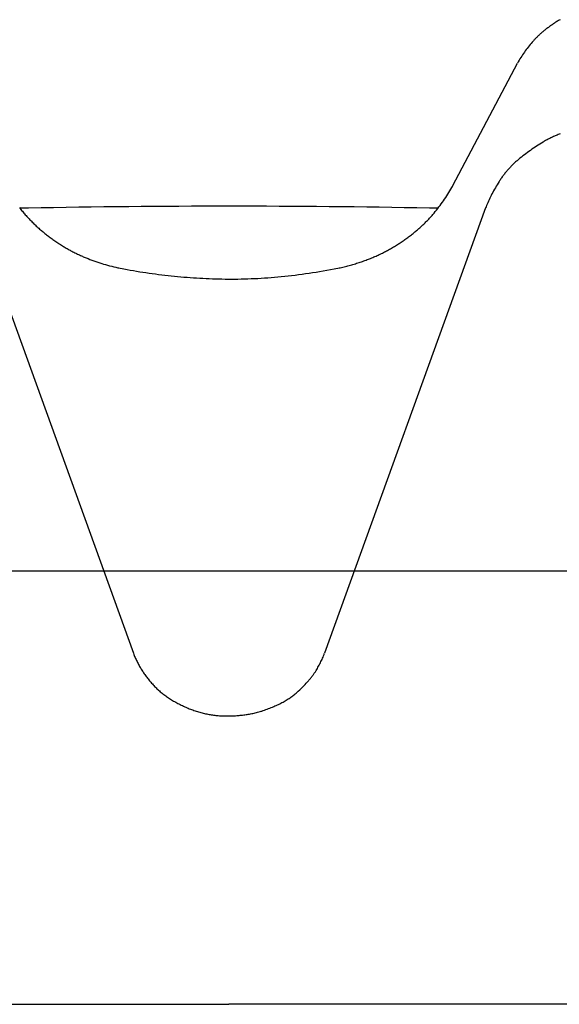
# Model space of a CAD drawing. Extents: x 20 to 5240, y 20 to 3125.
# Drawn here: x 2782 to 2962, y 1991 to 2319 of the extents above; entities that cross this region are included whole.
import ezdxf

# ---------------------------------------------------------------- set-up
doc = ezdxf.new("R2010")
doc.units = 0
doc.layers.get('0').update_dxf_attribs({"color": 3, "linetype": 'CONTINUOUS'})
doc.layers.add('CSLAYER5', color=3, linetype='CONTINUOUS')

# ---------------------------------------------------------------- blocks, each defined once
blk = doc.blocks.new('BLKF068')
at = {"layer": 'CSLAYER5', "color": 3, "linetype": 'CONTINUOUS'}
for p, q in [((2958.47267, 2316.607915), (2958.231903, 2316.430774)), ((2958.715974, 2316.784147), (2958.47267, 2316.607915)), ((2958.961816, 2316.95947), (2958.715974, 2316.784147)), ((2959.210195, 2317.133884), (2958.961816, 2316.95947)), ((2959.461111, 2317.307389), (2959.210195, 2317.133884)), ((2959.714565, 2317.479984), (2959.461111, 2317.307389)), ((2959.970557, 2317.651671), (2959.714565, 2317.479984)), ((2960.229086, 2317.822448), (2959.970557, 2317.651671)), ((2960.490112, 2317.991948), (2960.229086, 2317.822448)), ((2960.753597, 2318.159801), (2960.490112, 2317.991948)), ((2961.019539, 2318.326008), (2960.753597, 2318.159801)), ((2961.287939, 2318.490569), (2961.019539, 2318.326008)), ((2961.558797, 2318.653483), (2961.287939, 2318.490569)), ((2961.832112, 2318.81475), (2961.558797, 2318.653483)), ((2962.107885, 2318.974371), (2961.832112, 2318.81475)), ((2954.527099, 2313.280493), (2954.332006, 2313.087038)), ((2954.724729, 2313.473045), (2954.527099, 2313.280493)), ((2954.924896, 2313.664692), (2954.724729, 2313.473045)), ((2955.127601, 2313.855436), (2954.924896, 2313.664692)), ((2955.332844, 2314.045275), (2955.127601, 2313.855436)), ((2955.540623, 2314.234211), (2955.332844, 2314.045275)), ((2955.750941, 2314.422243), (2955.540623, 2314.234211)), ((2955.963795, 2314.609372), (2955.750941, 2314.422243)), ((2956.179188, 2314.795596), (2955.963795, 2314.609372)), ((2956.397117, 2314.980916), (2956.179188, 2314.795596)), ((2956.617585, 2315.16533), (2956.397117, 2314.980916)), ((2956.840589, 2315.348835), (2956.617585, 2315.16533)), ((2957.066131, 2315.531431), (2956.840589, 2315.348835)), ((2957.294211, 2315.713118), (2957.066131, 2315.531431)), ((2957.524828, 2315.893896), (2957.294211, 2315.713118)), ((2957.757982, 2316.073764), (2957.524828, 2315.893896)), ((2957.993674, 2316.252723), (2957.757982, 2316.073764)), ((2958.231903, 2316.430774), (2957.993674, 2316.252723)), ((2951.830838, 2310.279453), (2951.498972, 2309.862178)), ((2952.168348, 2310.692605), (2951.830838, 2310.279453)), ((2952.511501, 2311.101635), (2952.168348, 2310.692605)), ((2952.860298, 2311.506542), (2952.511501, 2311.101635)), ((2953.214737, 2311.907326), (2952.860298, 2311.506542)), ((2953.394605, 2312.106205), (2953.214737, 2311.907326)), ((2953.57701, 2312.304179), (2953.394605, 2312.106205)), ((2953.761953, 2312.50125), (2953.57701, 2312.304179)), ((2953.949433, 2312.697416), (2953.761953, 2312.50125)), ((2954.139451, 2312.892679), (2953.949433, 2312.697416)), ((2954.332006, 2313.087038), (2954.139451, 2312.892679)), ((2949.333828, 2306.825826), (2949.04706, 2306.375571)), ((2949.62623, 2307.271958), (2949.333828, 2306.825826)), ((2949.924264, 2307.713968), (2949.62623, 2307.271958)), ((2950.22793, 2308.151855), (2949.924264, 2307.713968)), ((2950.53723, 2308.585619), (2950.22793, 2308.151855)), ((2950.852167, 2309.015261), (2950.53723, 2308.585619)), ((2951.172748, 2309.440781), (2950.852167, 2309.015261)), ((2951.498972, 2309.862178), (2951.172748, 2309.440781)), ((2926.432495, 2263.7839), (2947.934624, 2304.457932)), ((2948.077524, 2304.729254), (2947.934624, 2304.457932)), ((2948.22055, 2305.000073), (2948.077524, 2304.729254)), ((2948.49042, 2305.462695), (2948.22055, 2305.000073)), ((2948.765924, 2305.921194), (2948.49042, 2305.462695)), ((2949.04706, 2306.375571), (2948.765924, 2305.921194)), ((2961.148564, 2280.588969), (2960.830499, 2280.458355)), ((2961.469739, 2280.717495), (2961.148564, 2280.588969)), ((2961.794024, 2280.843932), (2961.469739, 2280.717495)), ((2962.121419, 2280.968278), (2961.794024, 2280.843932)), ((2954.83006, 2277.250682), (2954.303337, 2276.908939)), ((2955.36052, 2277.587913), (2954.83006, 2277.250682)), ((2955.894717, 2277.920633), (2955.36052, 2277.587913)), ((2956.43265, 2278.248842), (2955.894717, 2277.920633)), ((2956.704074, 2278.410744), (2956.43265, 2278.248842)), ((2956.978607, 2278.57056), (2956.704074, 2278.410744)), ((2957.25625, 2278.728291), (2956.978607, 2278.57056)), ((2957.537002, 2278.883935), (2957.25625, 2278.728291)), ((2957.820864, 2279.037494), (2957.537002, 2278.883935)), ((2958.107835, 2279.188966), (2957.820864, 2279.037494)), ((2958.397915, 2279.338353), (2958.107835, 2279.188966)), ((2958.691105, 2279.485654), (2958.397915, 2279.338353)), ((2958.987405, 2279.630869), (2958.691105, 2279.485654)), ((2959.286813, 2279.773998), (2958.987405, 2279.630869)), ((2959.589332, 2279.915041), (2959.286813, 2279.773998)), ((2959.894959, 2280.053999), (2959.589332, 2279.915041)), ((2960.203696, 2280.19087), (2959.894959, 2280.053999)), ((2960.515543, 2280.325656), (2960.203696, 2280.19087)), ((2960.830499, 2280.458355), (2960.515543, 2280.325656)), ((2950.224019, 2274.012503), (2949.730901, 2273.630111)), ((2950.72087, 2274.390374), (2950.224019, 2274.012503)), ((2951.221451, 2274.763722), (2950.72087, 2274.390374)), ((2951.725763, 2275.132549), (2951.221451, 2274.763722)), ((2952.233807, 2275.496854), (2951.725763, 2275.132549)), ((2952.745585, 2275.856642), (2952.233807, 2275.496854)), ((2953.261099, 2276.211919), (2952.745585, 2275.856642)), ((2953.78035, 2276.562685), (2953.261099, 2276.211919)), ((2954.303337, 2276.908939), (2953.78035, 2276.562685)), ((2946.429877, 2270.801675), (2946.210101, 2270.58626)), ((2946.652037, 2271.015168), (2946.429877, 2270.801675)), ((2946.876583, 2271.226739), (2946.652037, 2271.015168)), ((2947.103512, 2271.436388), (2946.876583, 2271.226739)), ((2947.332827, 2271.644115), (2947.103512, 2271.436388)), ((2947.564526, 2271.84992), (2947.332827, 2271.644115)), ((2947.79861, 2272.053803), (2947.564526, 2271.84992)), ((2948.035078, 2272.255764), (2947.79861, 2272.053803)), ((2948.273931, 2272.455803), (2948.035078, 2272.255764)), ((2948.755857, 2272.85176), (2948.273931, 2272.455803)), ((2949.241513, 2273.243197), (2948.755857, 2272.85176)), ((2949.730901, 2273.630111), (2949.241513, 2273.243197)), ((2943.569993, 2267.610919), (2943.383594, 2267.368579)), ((2943.758776, 2267.851334), (2943.569993, 2267.610919)), ((2943.949942, 2268.089824), (2943.758776, 2267.851334)), ((2944.143491, 2268.32639), (2943.949942, 2268.089824)), ((2944.339424, 2268.561032), (2944.143491, 2268.32639)), ((2944.53774, 2268.793749), (2944.339424, 2268.561032)), ((2944.73844, 2269.024541), (2944.53774, 2268.793749)), ((2944.941523, 2269.253409), (2944.73844, 2269.024541)), ((2945.146991, 2269.480356), (2944.941523, 2269.253409)), ((2945.354844, 2269.705381), (2945.146991, 2269.480356)), ((2945.565081, 2269.928484), (2945.354844, 2269.705381)), ((2945.777703, 2270.149665), (2945.565081, 2269.928484)), ((2945.99271, 2270.368924), (2945.777703, 2270.149665)), ((2946.210101, 2270.58626), (2945.99271, 2270.368924)), ((2941.489835, 2264.581166), (2941.174621, 2264.064169)), ((2941.81325, 2265.100912), (2941.489835, 2264.581166)), ((2941.978199, 2265.360574), (2941.81325, 2265.100912)), ((2942.145532, 2265.618311), (2941.978199, 2265.360574)), ((2942.315248, 2265.874123), (2942.145532, 2265.618311)), ((2942.487347, 2266.12801), (2942.315248, 2265.874123)), ((2942.66183, 2266.379973), (2942.487347, 2266.12801)), ((2942.838696, 2266.630012), (2942.66183, 2266.379973)), ((2943.017945, 2266.878125), (2942.838696, 2266.630012)), ((2943.199578, 2267.124314), (2943.017945, 2266.878125)), ((2943.383594, 2267.368579), (2943.199578, 2267.124314)), ((2924.406374, 2260.356536), (2924.754388, 2260.90284)), ((2924.754388, 2260.90284), (2925.096358, 2261.453147)), ((2925.096358, 2261.453147), (2925.432286, 2262.007456)), ((2925.432286, 2262.007456), (2925.762172, 2262.565769)), ((2925.762172, 2262.565769), (2926.086015, 2263.128084)), ((2926.086015, 2263.128084), (2926.25938, 2263.455992)), ((2926.25938, 2263.455992), (2926.432495, 2263.7839)), ((2939.455554, 2261.019931), (2939.197749, 2260.522179)), ((2939.721563, 2261.52043), (2939.455554, 2261.019931)), ((2939.995773, 2262.023678), (2939.721563, 2261.52043)), ((2940.278184, 2262.529676), (2939.995773, 2262.023678)), ((2940.568796, 2263.038424), (2940.278184, 2262.529676)), ((2940.867608, 2263.549922), (2940.568796, 2263.038424)), ((2941.174621, 2264.064169), (2940.867608, 2263.549922)), ((2922.191365, 2257.162753), (2922.575654, 2257.685052)), ((2922.575654, 2257.685052), (2922.953892, 2258.211349)), ((2922.953892, 2258.211349), (2923.326079, 2258.741643)), ((2923.326079, 2258.741643), (2923.69222, 2259.275938)), ((2923.69222, 2259.275938), (2924.052318, 2259.814236)), ((2924.052318, 2259.814236), (2924.406374, 2260.356536)), ((2937.823302, 2257.593299), (2937.622957, 2257.114758)), ((2938.031855, 2258.074585), (2937.823302, 2257.593299)), ((2938.248616, 2258.558615), (2938.031855, 2258.074585)), ((2938.473587, 2259.045389), (2938.248616, 2258.558615)), ((2938.706765, 2259.534908), (2938.473587, 2259.045389)), ((2938.948153, 2260.027171), (2938.706765, 2259.534908)), ((2939.197749, 2260.522179), (2938.948153, 2260.027171)), ((2766.500733, 2256.33585), (2820.082566, 2108.139306)), ((2782.178321, 2256.428363), (2782.416662, 2256.123114)), ((2783.771491, 2256.242313), (2782.322221, 2256.213095)), ((2782.416662, 2256.123114), (2782.656508, 2255.820695)), ((2782.656508, 2255.820695), (2782.89786, 2255.521106)), ((2782.89786, 2255.521106), (2783.140717, 2255.224348)), ((2783.140717, 2255.224348), (2783.385079, 2254.93042)), ((2783.385079, 2254.93042), (2783.630947, 2254.639322)), ((2783.630947, 2254.639322), (2783.878321, 2254.351055)), ((2785.221011, 2256.271278), (2783.771491, 2256.242313)), ((2783.878321, 2254.351055), (2784.1272, 2254.065619)), ((2789.38943, 2256.345775), (2785.221011, 2256.271278)), ((2793.557826, 2256.415467), (2789.38943, 2256.345775)), ((2797.726202, 2256.480352), (2793.557826, 2256.415467)), ((2801.894555, 2256.54043), (2797.726202, 2256.480352)), ((2806.062887, 2256.595703), (2801.894555, 2256.54043)), ((2810.231197, 2256.646169), (2806.062887, 2256.595703)), ((2814.399485, 2256.691828), (2810.231197, 2256.646169)), ((2818.567752, 2256.732682), (2814.399485, 2256.691828)), ((2822.735997, 2256.768729), (2818.567752, 2256.732682)), ((2826.904221, 2256.79997), (2822.735997, 2256.768729)), ((2831.072423, 2256.826405), (2826.904221, 2256.79997)), ((2835.240603, 2256.848033), (2831.072423, 2256.826405)), ((2839.408761, 2256.864855), (2835.240603, 2256.848033)), ((2843.576898, 2256.876871), (2839.408761, 2256.864855)), ((2847.745013, 2256.88408), (2843.576898, 2256.876871)), ((2851.913107, 2256.886483), (2847.745013, 2256.88408)), ((2856.081178, 2256.88408), (2851.913107, 2256.886483)), ((2860.249227, 2256.876871), (2856.081178, 2256.88408)), ((2864.417254, 2256.864855), (2860.249227, 2256.876871)), ((2868.585258, 2256.848033), (2864.417254, 2256.864855)), ((2872.753241, 2256.826405), (2868.585258, 2256.848033)), ((2876.921201, 2256.79997), (2872.753241, 2256.826405)), ((2881.089138, 2256.768729), (2876.921201, 2256.79997)), ((2885.257053, 2256.732682), (2881.089138, 2256.768729)), ((2937.34187, 2256.33585), (2883.73001, 2108.139306)), ((2889.424946, 2256.691828), (2885.257053, 2256.732682)), ((2893.592817, 2256.646169), (2889.424946, 2256.691828)), ((2897.760665, 2256.595703), (2893.592817, 2256.646169)), ((2901.928491, 2256.54043), (2897.760665, 2256.595703)), ((2906.096295, 2256.480352), (2901.928491, 2256.54043)), ((2910.264076, 2256.415467), (2906.096295, 2256.480352)), ((2914.431835, 2256.345775), (2910.264076, 2256.415467)), ((2918.599572, 2256.271278), (2914.431835, 2256.345775)), ((2920.048696, 2256.242313), (2918.599572, 2256.271278)), ((2919.755883, 2254.112218), (2919.968971, 2254.361394)), ((2919.968971, 2254.361394), (2920.179168, 2254.611223)), ((2921.497695, 2256.213095), (2920.048696, 2256.242313)), ((2920.179168, 2254.611223), (2920.593708, 2255.113534)), ((2920.593708, 2255.113534), (2921.002198, 2255.619842)), ((2921.002198, 2255.619842), (2921.404638, 2256.130148)), ((2921.404638, 2256.130148), (2921.801027, 2256.644452)), ((2921.801027, 2256.644452), (2922.191365, 2257.162753)), ((2937.482351, 2256.725304), (2937.34187, 2256.33585)), ((2937.622957, 2257.114758), (2937.482351, 2256.725304)), ((2784.1272, 2254.065619), (2784.377584, 2253.783013)), ((2784.377584, 2253.783013), (2784.629474, 2253.503237)), ((2784.629474, 2253.503237), (2784.882869, 2253.226292)), ((2784.882869, 2253.226292), (2785.137769, 2252.952177)), ((2785.137769, 2252.952177), (2785.394349, 2252.680431)), ((2785.394349, 2252.680431), (2785.652781, 2252.410529)), ((2785.652781, 2252.410529), (2785.913065, 2252.142472)), ((2785.913065, 2252.142472), (2786.175202, 2251.876258)), ((2786.175202, 2251.876258), (2786.439191, 2251.611889)), ((2786.439191, 2251.611889), (2786.705033, 2251.349364)), ((2786.705033, 2251.349364), (2786.972727, 2251.088683)), ((2786.972727, 2251.088683), (2787.242273, 2250.829846)), ((2916.722626, 2250.932413), (2916.973302, 2251.173092)), ((2916.973302, 2251.173092), (2917.221085, 2251.414424)), ((2917.221085, 2251.414424), (2917.465978, 2251.65641)), ((2917.465978, 2251.65641), (2917.707979, 2251.89905)), ((2917.707979, 2251.89905), (2917.947089, 2252.142343)), ((2917.947089, 2252.142343), (2918.183308, 2252.38629)), ((2918.183308, 2252.38629), (2918.416635, 2252.63089)), ((2918.416635, 2252.63089), (2918.647071, 2252.876145)), ((2918.647071, 2252.876145), (2918.874616, 2253.122052)), ((2918.874616, 2253.122052), (2919.09927, 2253.368613)), ((2919.09927, 2253.368613), (2919.321032, 2253.615828)), ((2919.321032, 2253.615828), (2919.539903, 2253.863696)), ((2919.539903, 2253.863696), (2919.755883, 2254.112218)), ((2787.242273, 2250.829846), (2787.513672, 2250.572853)), ((2787.513672, 2250.572853), (2787.786923, 2250.317705)), ((2787.786923, 2250.317705), (2788.062027, 2250.0644)), ((2788.062027, 2250.0644), (2788.338983, 2249.81294)), ((2788.338983, 2249.81294), (2788.617792, 2249.563324)), ((2788.617792, 2249.563324), (2788.898453, 2249.315552)), ((2788.898453, 2249.315552), (2789.180966, 2249.069624)), ((2789.180966, 2249.069624), (2789.465332, 2248.82554)), ((2789.465332, 2248.82554), (2789.751551, 2248.5833)), ((2789.751551, 2248.5833), (2790.039622, 2248.342903)), ((2790.039622, 2248.342903), (2790.329547, 2248.104348)), ((2790.329547, 2248.104348), (2790.621325, 2247.867637)), ((2790.621325, 2247.867637), (2790.914956, 2247.632768)), ((2912.909589, 2247.631312), (2913.200742, 2247.862873)), ((2913.200742, 2247.862873), (2913.489004, 2248.095086)), ((2913.489004, 2248.095086), (2913.774375, 2248.327949)), ((2913.774375, 2248.327949), (2914.056854, 2248.561464)), ((2914.056854, 2248.561464), (2914.336442, 2248.795629)), ((2914.336442, 2248.795629), (2914.613139, 2249.030446)), ((2914.613139, 2249.030446), (2914.886944, 2249.265913)), ((2914.886944, 2249.265913), (2915.157858, 2249.502031)), ((2915.157858, 2249.502031), (2915.425881, 2249.738801)), ((2915.425881, 2249.738801), (2915.691013, 2249.976221)), ((2915.691013, 2249.976221), (2915.953253, 2250.214292)), ((2915.953253, 2250.214292), (2916.212602, 2250.453014)), ((2916.212602, 2250.453014), (2916.46906, 2250.692387)), ((2916.46906, 2250.692387), (2916.722626, 2250.932413)), ((2790.914956, 2247.632768), (2791.21044, 2247.399742)), ((2791.21044, 2247.399742), (2791.507777, 2247.168559)), ((2791.507777, 2247.168559), (2791.806967, 2246.939219)), ((2791.806967, 2246.939219), (2792.10801, 2246.711721)), ((2792.10801, 2246.711721), (2792.410907, 2246.486067)), ((2792.410907, 2246.486067), (2792.715656, 2246.262255)), ((2792.715656, 2246.262255), (2793.022259, 2246.040286)), ((2793.022259, 2246.040286), (2793.330714, 2245.82016)), ((2793.330714, 2245.82016), (2793.641023, 2245.601877)), ((2793.641023, 2245.601877), (2793.953185, 2245.385436)), ((2793.953185, 2245.385436), (2794.267199, 2245.170839)), ((2794.267199, 2245.170839), (2794.58217, 2244.95854)), ((2794.58217, 2244.95854), (2794.897201, 2244.748935)), ((2794.897201, 2244.748935), (2795.212291, 2244.542021)), ((2795.212291, 2244.542021), (2795.52744, 2244.3378)), ((2908.290732, 2244.337472), (2908.610046, 2244.54312)), ((2908.610046, 2244.54312), (2908.927789, 2244.750818)), ((2908.927789, 2244.750818), (2909.24396, 2244.960565)), ((2909.24396, 2244.960565), (2909.55856, 2245.172363)), ((2909.55856, 2245.172363), (2909.871588, 2245.38621)), ((2909.871588, 2245.38621), (2910.183045, 2245.602107)), ((2910.183045, 2245.602107), (2910.49293, 2245.820053)), ((2910.49293, 2245.820053), (2910.801244, 2246.04005)), ((2910.801244, 2246.04005), (2911.107985, 2246.262096)), ((2911.107985, 2246.262096), (2911.413156, 2246.486191)), ((2911.413156, 2246.486191), (2911.716755, 2246.712337)), ((2911.716755, 2246.712337), (2912.018782, 2246.940532)), ((2912.018782, 2246.940532), (2912.318609, 2247.170141)), ((2912.318609, 2247.170141), (2912.615545, 2247.400401)), ((2912.615545, 2247.400401), (2912.909589, 2247.631312)), ((2795.52744, 2244.3378), (2795.842649, 2244.136272)), ((2795.842649, 2244.136272), (2796.157918, 2243.937436)), ((2796.157918, 2243.937436), (2796.473245, 2243.741293)), ((2796.473245, 2243.741293), (2796.788633, 2243.547842)), ((2796.788633, 2243.547842), (2797.104079, 2243.357083)), ((2797.104079, 2243.357083), (2797.419586, 2243.169018)), ((2797.419586, 2243.169018), (2797.735151, 2242.983644)), ((2797.735151, 2242.983644), (2798.050776, 2242.800963)), ((2798.050776, 2242.800963), (2798.366461, 2242.620975)), ((2798.366461, 2242.620975), (2798.682205, 2242.443679)), ((2798.682205, 2242.443679), (2798.998009, 2242.269076)), ((2798.998009, 2242.269076), (2799.313871, 2242.097165)), ((2799.313871, 2242.097165), (2799.629794, 2241.927948)), ((2799.629794, 2241.927948), (2799.945775, 2241.761426)), ((2799.945775, 2241.761426), (2800.261814, 2241.597599)), ((2800.261814, 2241.597599), (2800.577913, 2241.436467)), ((2800.577913, 2241.436467), (2800.89407, 2241.27803)), ((2800.89407, 2241.27803), (2801.210286, 2241.122289)), ((2902.62199, 2241.155178), (2902.968013, 2241.325964)), ((2902.968013, 2241.325964), (2903.312465, 2241.498801)), ((2903.312465, 2241.498801), (2903.655346, 2241.673689)), ((2903.655346, 2241.673689), (2903.996656, 2241.850628)), ((2903.996656, 2241.850628), (2904.336396, 2242.029618)), ((2904.336396, 2242.029618), (2904.674564, 2242.210659)), ((2904.674564, 2242.210659), (2905.011162, 2242.393751)), ((2905.011162, 2242.393751), (2905.346188, 2242.578894)), ((2905.346188, 2242.578894), (2905.679644, 2242.766089)), ((2905.679644, 2242.766089), (2906.011529, 2242.955334)), ((2906.011529, 2242.955334), (2906.341843, 2243.146631)), ((2906.341843, 2243.146631), (2906.670586, 2243.339978)), ((2906.670586, 2243.339978), (2906.997758, 2243.535377)), ((2906.997758, 2243.535377), (2907.323359, 2243.732826)), ((2907.323359, 2243.732826), (2907.647388, 2243.932325)), ((2907.647388, 2243.932325), (2907.969846, 2244.133874)), ((2907.969846, 2244.133874), (2908.290732, 2244.337472)), ((2801.210286, 2241.122289), (2801.526561, 2240.969243)), ((2801.526561, 2240.969243), (2801.842895, 2240.818891)), ((2801.842895, 2240.818891), (2802.159288, 2240.671235)), ((2802.159288, 2240.671235), (2802.475739, 2240.526274)), ((2802.475739, 2240.526274), (2802.792249, 2240.384008)), ((2802.792249, 2240.384008), (2803.108818, 2240.244438)), ((2803.108818, 2240.244438), (2803.425446, 2240.107562)), ((2803.425446, 2240.107562), (2803.742133, 2239.973382)), ((2803.742133, 2239.973382), (2804.058878, 2239.841896)), ((2804.058878, 2239.841896), (2804.375682, 2239.713106)), ((2804.375682, 2239.713106), (2805.010815, 2239.461334)), ((2805.010815, 2239.461334), (2805.648939, 2239.215787)), ((2805.648939, 2239.215787), (2806.290056, 2238.976466)), ((2806.290056, 2238.976466), (2806.934165, 2238.743371)), ((2806.934165, 2238.743371), (2807.581266, 2238.516502)), ((2807.581266, 2238.516502), (2808.23136, 2238.295858)), ((2808.23136, 2238.295858), (2808.884446, 2238.08144)), ((2808.884446, 2238.08144), (2809.540524, 2237.873248)), ((2894.40619, 2237.903352), (2894.807878, 2238.030393)), ((2894.807878, 2238.030393), (2895.206852, 2238.159412)), ((2895.206852, 2238.159412), (2895.603111, 2238.290406)), ((2895.603111, 2238.290406), (2895.996657, 2238.423377)), ((2895.996657, 2238.423377), (2896.387492, 2238.558325)), ((2896.387492, 2238.558325), (2896.775615, 2238.695249)), ((2896.775615, 2238.695249), (2897.161027, 2238.83415)), ((2897.161027, 2238.83415), (2897.543728, 2238.975027)), ((2897.543728, 2238.975027), (2897.923718, 2239.117881)), ((2897.923718, 2239.117881), (2898.300996, 2239.262711)), ((2898.300996, 2239.262711), (2898.675564, 2239.409518)), ((2898.675564, 2239.409518), (2899.047419, 2239.558301)), ((2899.047419, 2239.558301), (2899.416564, 2239.709061)), ((2899.416564, 2239.709061), (2899.782997, 2239.861797)), ((2899.782997, 2239.861797), (2900.146719, 2240.01651)), ((2900.146719, 2240.01651), (2900.50773, 2240.1732)), ((2900.50773, 2240.1732), (2900.86603, 2240.331865)), ((2900.86603, 2240.331865), (2901.221618, 2240.492508)), ((2901.221618, 2240.492508), (2901.574495, 2240.655127)), ((2901.574495, 2240.655127), (2901.925231, 2240.819759)), ((2901.925231, 2240.819759), (2902.274396, 2240.986443)), ((2902.274396, 2240.986443), (2902.62199, 2241.155178)), ((2809.540524, 2237.873248), (2810.199589, 2237.67128)), ((2810.199589, 2237.67128), (2810.861636, 2237.475531)), ((2810.861636, 2237.475531), (2811.526665, 2237.286004)), ((2811.526665, 2237.286004), (2812.194676, 2237.102696)), ((2812.194676, 2237.102696), (2812.865669, 2236.92561)), ((2812.865669, 2236.92561), (2813.539644, 2236.754744)), ((2813.539644, 2236.754744), (2814.2166, 2236.590098)), ((2814.2166, 2236.590098), (2814.896539, 2236.431673)), ((2814.896539, 2236.431673), (2815.289644, 2236.353143)), ((2815.289644, 2236.353143), (2815.68275, 2236.274613)), ((2815.68275, 2236.274613), (2816.322121, 2236.145973)), ((2816.322121, 2236.145973), (2816.961241, 2236.017332)), ((2816.961241, 2236.017332), (2818.005247, 2235.826252)), ((2818.005247, 2235.826252), (2819.049784, 2235.640764)), ((2819.049784, 2235.640764), (2820.09485, 2235.460867)), ((2820.09485, 2235.460867), (2821.140445, 2235.286562)), ((2821.140445, 2235.286562), (2822.186571, 2235.117849)), ((2822.186571, 2235.117849), (2823.233226, 2234.954727)), ((2823.233226, 2234.954727), (2824.280412, 2234.797197)), ((2824.280412, 2234.797197), (2825.328127, 2234.645258)), ((2825.328127, 2234.645258), (2826.376371, 2234.498911)), ((2878.552684, 2234.634104), (2879.72786, 2234.809338)), ((2879.72786, 2234.809338), (2880.907525, 2234.992028)), ((2880.907525, 2234.992028), (2882.091679, 2235.182176)), ((2882.091679, 2235.182176), (2883.280322, 2235.37978)), ((2883.280322, 2235.37978), (2884.473455, 2235.58484)), ((2884.473455, 2235.58484), (2885.671077, 2235.797358)), ((2885.671077, 2235.797358), (2886.873188, 2236.017332)), ((2886.873188, 2236.017332), (2887.512684, 2236.145973)), ((2887.512684, 2236.145973), (2888.152179, 2236.274613)), ((2888.152179, 2236.274613), (2888.544764, 2236.353143)), ((2888.544764, 2236.353143), (2888.937223, 2236.431673)), ((2888.937223, 2236.431673), (2889.3742, 2236.53302)), ((2889.3742, 2236.53302), (2889.808462, 2236.636343)), ((2889.808462, 2236.636343), (2890.24001, 2236.741643)), ((2890.24001, 2236.741643), (2890.668844, 2236.84892)), ((2890.668844, 2236.84892), (2891.094963, 2236.958173)), ((2891.094963, 2236.958173), (2891.518367, 2237.069403)), ((2891.518367, 2237.069403), (2891.939057, 2237.182609)), ((2891.939057, 2237.182609), (2892.357032, 2237.297791)), ((2892.357032, 2237.297791), (2892.772293, 2237.41495)), ((2892.772293, 2237.41495), (2893.184839, 2237.534086)), ((2893.184839, 2237.534086), (2893.59467, 2237.655198)), ((2893.59467, 2237.655198), (2894.001788, 2237.778287)), ((2894.001788, 2237.778287), (2894.40619, 2237.903352)), ((2826.376371, 2234.498911), (2827.425146, 2234.358155)), ((2827.425146, 2234.358155), (2828.47445, 2234.222991)), ((2828.47445, 2234.222991), (2829.524284, 2234.093419)), ((2829.524284, 2234.093419), (2830.574648, 2233.969438)), ((2830.574648, 2233.969438), (2831.625541, 2233.851049)), ((2831.625541, 2233.851049), (2832.676965, 2233.738251)), ((2832.676965, 2233.738251), (2833.728918, 2233.631045)), ((2833.728918, 2233.631045), (2834.781401, 2233.529433)), ((2834.781401, 2233.529433), (2835.834414, 2233.433416)), ((2835.834414, 2233.433416), (2836.887956, 2233.342994)), ((2836.887956, 2233.342994), (2837.942028, 2233.258168)), ((2837.942028, 2233.258168), (2838.99663, 2233.178938)), ((2838.99663, 2233.178938), (2840.051762, 2233.105303)), ((2840.051762, 2233.105303), (2841.107424, 2233.037263)), ((2841.107424, 2233.037263), (2842.163615, 2232.97482)), ((2842.163615, 2232.97482), (2843.220336, 2232.917971)), ((2843.220336, 2232.917971), (2844.277587, 2232.866718)), ((2844.277587, 2232.866718), (2845.335368, 2232.821061)), ((2845.335368, 2232.821061), (2846.393678, 2232.780999)), ((2846.393678, 2232.780999), (2847.452519, 2232.746533)), ((2847.452519, 2232.746533), (2848.511889, 2232.717662)), ((2848.511889, 2232.717662), (2849.571788, 2232.694387)), ((2849.571788, 2232.694387), (2850.632218, 2232.676707)), ((2850.632218, 2232.676707), (2851.695172, 2232.665522)), ((2851.695172, 2232.665522), (2852.762615, 2232.661794)), ((2852.762615, 2232.661794), (2853.834547, 2232.665522)), ((2853.834547, 2232.665522), (2854.910967, 2232.676707)), ((2854.910967, 2232.676707), (2855.991876, 2232.695349)), ((2855.991876, 2232.695349), (2857.077273, 2232.721448)), ((2857.077273, 2232.721448), (2858.167159, 2232.755003)), ((2858.167159, 2232.755003), (2859.261534, 2232.796015)), ((2859.261534, 2232.796015), (2860.360397, 2232.844484)), ((2860.360397, 2232.844484), (2861.463749, 2232.90041)), ((2861.463749, 2232.90041), (2862.571589, 2232.963792)), ((2862.571589, 2232.963792), (2863.683918, 2233.034631)), ((2863.683918, 2233.034631), (2864.800736, 2233.112927)), ((2864.800736, 2233.112927), (2865.922042, 2233.19868)), ((2865.922042, 2233.19868), (2867.047837, 2233.291889)), ((2867.047837, 2233.291889), (2868.17812, 2233.392555)), ((2868.17812, 2233.392555), (2869.312893, 2233.500678)), ((2869.312893, 2233.500678), (2870.452154, 2233.616258)), ((2870.452154, 2233.616258), (2871.595905, 2233.739294)), ((2871.595905, 2233.739294), (2872.744145, 2233.869787)), ((2872.744145, 2233.869787), (2873.896875, 2234.007737)), ((2873.896875, 2234.007737), (2875.054093, 2234.153144)), ((2875.054093, 2234.153144), (2876.215801, 2234.306007)), ((2876.215801, 2234.306007), (2877.381998, 2234.466327)), ((2877.381998, 2234.466327), (2878.552684, 2234.634104)), ((2804.358, 2135.42696), (2758.685368, 2135.42696)), ((2849.284853, 2135.42696), (2804.358, 2135.42696)), ((2888.177869, 2135.42696), (2849.284853, 2135.42696)), ((2920.579259, 2135.42696), (2888.177869, 2135.42696)), ((2946.030734, 2135.42696), (2920.579259, 2135.42696)), ((2969.728851, 2135.42696), (2946.030734, 2135.42696)), ((2820.082566, 2108.139306), (2820.226154, 2107.741655)), ((2820.226154, 2107.741655), (2820.369492, 2107.344256)), ((2820.369492, 2107.344256), (2820.517604, 2107.007169)), ((2820.517604, 2107.007169), (2820.66883, 2106.672281)), ((2883.071008, 2106.500773), (2883.240697, 2106.891228)), ((2883.240697, 2106.891228), (2883.405592, 2107.284157)), ((2883.405592, 2107.284157), (2883.565694, 2107.679562)), ((2883.565694, 2107.679562), (2883.647727, 2107.909308)), ((2883.647727, 2107.909308), (2883.73001, 2108.139306)), ((2820.66883, 2106.672281), (2820.82317, 2106.339594)), ((2820.82317, 2106.339594), (2820.980624, 2106.009105)), ((2820.980624, 2106.009105), (2821.141192, 2105.680817)), ((2821.141192, 2105.680817), (2821.304874, 2105.354728)), ((2821.304874, 2105.354728), (2821.471671, 2105.030838)), ((2821.471671, 2105.030838), (2821.641581, 2104.709148)), ((2821.641581, 2104.709148), (2821.814606, 2104.389657)), ((2821.814606, 2104.389657), (2821.990745, 2104.072366)), ((2821.990745, 2104.072366), (2822.169998, 2103.757274)), ((2822.169998, 2103.757274), (2822.352365, 2103.444382)), ((2881.540936, 2103.466238), (2881.748972, 2103.836892)), ((2881.748972, 2103.836892), (2881.952214, 2104.210021)), ((2881.952214, 2104.210021), (2882.150663, 2104.585625)), ((2882.150663, 2104.585625), (2882.344319, 2104.963705)), ((2882.344319, 2104.963705), (2882.533182, 2105.344259)), ((2882.533182, 2105.344259), (2882.717251, 2105.727289)), ((2882.717251, 2105.727289), (2882.896526, 2106.112793)), ((2882.896526, 2106.112793), (2883.071008, 2106.500773)), ((2822.352365, 2103.444382), (2822.537847, 2103.13369)), ((2822.537847, 2103.13369), (2822.726442, 2102.825197)), ((2822.726442, 2102.825197), (2822.918152, 2102.518903)), ((2822.918152, 2102.518903), (2823.112976, 2102.214809)), ((2823.112976, 2102.214809), (2823.310914, 2101.912915)), ((2823.310914, 2101.912915), (2823.511966, 2101.613222)), ((2823.511966, 2101.613222), (2823.716132, 2101.31573)), ((2823.716132, 2101.31573), (2823.923412, 2101.020439)), ((2823.923412, 2101.020439), (2824.133807, 2100.727348)), ((2824.133807, 2100.727348), (2824.347316, 2100.436459)), ((2824.347316, 2100.436459), (2824.563938, 2100.14777)), ((2879.35383, 2100.170051), (2879.503239, 2100.36073)), ((2879.503239, 2100.36073), (2879.648354, 2100.549788)), ((2879.648354, 2100.549788), (2879.789174, 2100.737225)), ((2879.789174, 2100.737225), (2879.925699, 2100.923041)), ((2879.925699, 2100.923041), (2880.05793, 2101.107236)), ((2880.05793, 2101.107236), (2880.185866, 2101.289809)), ((2880.185866, 2101.289809), (2880.309508, 2101.470762)), ((2880.309508, 2101.470762), (2880.428855, 2101.650093)), ((2880.428855, 2101.650093), (2880.660858, 2102.008372)), ((2880.660858, 2102.008372), (2880.888067, 2102.369126)), ((2880.888067, 2102.369126), (2881.110484, 2102.732354)), ((2881.110484, 2102.732354), (2881.328106, 2103.098058)), ((2881.328106, 2103.098058), (2881.540936, 2103.466238)), ((2824.563938, 2100.14777), (2824.783675, 2099.861282)), ((2824.783675, 2099.861282), (2825.006527, 2099.576995)), ((2825.006527, 2099.576995), (2825.232492, 2099.294908)), ((2825.232492, 2099.294908), (2825.461571, 2099.015023)), ((2825.461571, 2099.015023), (2825.693765, 2098.737338)), ((2825.693765, 2098.737338), (2825.929072, 2098.461854)), ((2825.929072, 2098.461854), (2826.167494, 2098.188571)), ((2826.167494, 2098.188571), (2826.40903, 2097.917489)), ((2826.40903, 2097.917489), (2826.653681, 2097.648608)), ((2826.653681, 2097.648608), (2826.902084, 2097.382237)), ((2826.902084, 2097.382237), (2827.154878, 2097.118689)), ((2827.154878, 2097.118689), (2827.412064, 2096.857962)), ((2876.379262, 2096.898792), (2876.811194, 2097.330369)), ((2876.811194, 2097.330369), (2877.225953, 2097.755472)), ((2877.225953, 2097.755472), (2877.623539, 2098.174101)), ((2877.623539, 2098.174101), (2877.815892, 2098.380988)), ((2877.815892, 2098.380988), (2878.003952, 2098.586256)), ((2878.003952, 2098.586256), (2878.187718, 2098.789904)), ((2878.187718, 2098.789904), (2878.367189, 2098.991932)), ((2878.367189, 2098.991932), (2878.542365, 2099.192338)), ((2878.542365, 2099.192338), (2878.713247, 2099.391123)), ((2878.713247, 2099.391123), (2878.879835, 2099.588287)), ((2878.879835, 2099.588287), (2879.042128, 2099.783829)), ((2879.042128, 2099.783829), (2879.200126, 2099.977751)), ((2879.200126, 2099.977751), (2879.35383, 2100.170051)), ((2827.412064, 2096.857962), (2827.673641, 2096.600056)), ((2827.673641, 2096.600056), (2827.939611, 2096.344973)), ((2827.939611, 2096.344973), (2828.209971, 2096.09271)), ((2828.209971, 2096.09271), (2828.484723, 2095.84327)), ((2828.484723, 2095.84327), (2828.763867, 2095.59665)), ((2828.763867, 2095.59665), (2829.047402, 2095.352853)), ((2829.047402, 2095.352853), (2829.335328, 2095.111877)), ((2829.335328, 2095.111877), (2829.627646, 2094.873722)), ((2829.627646, 2094.873722), (2829.924356, 2094.638389)), ((2829.924356, 2094.638389), (2830.225457, 2094.405878)), ((2830.225457, 2094.405878), (2830.530949, 2094.176188)), ((2830.530949, 2094.176188), (2830.840834, 2093.94932)), ((2830.840834, 2093.94932), (2831.155109, 2093.725274)), ((2872.53021, 2093.550415), (2872.829229, 2093.766082)), ((2872.829229, 2093.766082), (2873.121413, 2093.984018)), ((2873.121413, 2093.984018), (2873.406762, 2094.204224)), ((2873.406762, 2094.204224), (2873.685275, 2094.426699)), ((2873.685275, 2094.426699), (2873.956953, 2094.651444)), ((2873.956953, 2094.651444), (2874.221796, 2094.878458)), ((2874.221796, 2094.878458), (2874.479804, 2095.107742)), ((2874.479804, 2095.107742), (2874.980428, 2095.565215)), ((2874.980428, 2095.565215), (2875.463879, 2096.016215)), ((2875.463879, 2096.016215), (2875.930157, 2096.46074)), ((2875.930157, 2096.46074), (2876.379262, 2096.898792)), ((2831.155109, 2093.725274), (2831.473776, 2093.504048)), ((2831.473776, 2093.504048), (2831.796834, 2093.285643)), ((2831.796834, 2093.285643), (2832.124282, 2093.070057)), ((2832.124282, 2093.070057), (2832.456121, 2092.857293)), ((2832.456121, 2092.857293), (2832.792352, 2092.647348)), ((2832.792352, 2092.647348), (2833.132973, 2092.440224)), ((2833.132973, 2092.440224), (2833.477985, 2092.235919)), ((2833.477985, 2092.235919), (2833.827387, 2092.034436)), ((2833.827387, 2092.034436), (2834.181181, 2091.835772)), ((2834.181181, 2091.835772), (2834.539365, 2091.639929)), ((2834.539365, 2091.639929), (2834.901941, 2091.446905)), ((2834.901941, 2091.446905), (2835.268907, 2091.256703)), ((2835.268907, 2091.256703), (2835.640264, 2091.06932)), ((2835.640264, 2091.06932), (2836.016012, 2090.884758)), ((2836.016012, 2090.884758), (2836.396151, 2090.703016)), ((2836.396151, 2090.703016), (2836.78068, 2090.524094)), ((2836.78068, 2090.524094), (2837.167389, 2090.349052)), ((2866.816304, 2090.408331), (2867.224688, 2090.587704)), ((2867.224688, 2090.587704), (2867.626236, 2090.769343)), ((2867.626236, 2090.769343), (2868.020949, 2090.953249)), ((2868.020949, 2090.953249), (2868.408827, 2091.139421)), ((2868.408827, 2091.139421), (2868.78987, 2091.327861)), ((2868.78987, 2091.327861), (2869.164077, 2091.518568)), ((2869.164077, 2091.518568), (2869.53145, 2091.711541)), ((2869.53145, 2091.711541), (2869.891986, 2091.906782)), ((2869.891986, 2091.906782), (2870.245688, 2092.104293)), ((2870.245688, 2092.104293), (2870.592554, 2092.304074)), ((2870.592554, 2092.304074), (2870.932585, 2092.506124)), ((2870.932585, 2092.506124), (2871.265781, 2092.710443)), ((2871.265781, 2092.710443), (2871.592141, 2092.917032)), ((2871.592141, 2092.917032), (2871.911666, 2093.12589)), ((2871.911666, 2093.12589), (2872.224356, 2093.337018)), ((2872.224356, 2093.337018), (2872.53021, 2093.550415)), ((2837.167389, 2090.349052), (2837.554004, 2090.178886)), ((2837.554004, 2090.178886), (2837.940524, 2090.013597)), ((2837.940524, 2090.013597), (2838.32695, 2089.853183)), ((2838.32695, 2089.853183), (2838.713281, 2089.697646)), ((2838.713281, 2089.697646), (2839.099517, 2089.546986)), ((2839.099517, 2089.546986), (2839.48566, 2089.401201)), ((2839.48566, 2089.401201), (2839.871707, 2089.260293)), ((2839.871707, 2089.260293), (2840.25766, 2089.124261)), ((2840.25766, 2089.124261), (2840.643519, 2088.993105)), ((2840.643519, 2088.993105), (2841.029283, 2088.866825)), ((2841.029283, 2088.866825), (2841.414953, 2088.745422)), ((2841.414953, 2088.745422), (2841.800528, 2088.628895)), ((2841.800528, 2088.628895), (2842.186009, 2088.517244)), ((2842.186009, 2088.517244), (2842.571395, 2088.41047)), ((2842.571395, 2088.41047), (2842.956687, 2088.308572)), ((2842.956687, 2088.308572), (2843.341887, 2088.211552)), ((2843.341887, 2088.211552), (2843.726998, 2088.119412)), ((2843.726998, 2088.119412), (2844.112019, 2088.032152)), ((2844.112019, 2088.032152), (2844.496951, 2087.949773)), ((2844.496951, 2087.949773), (2844.881794, 2087.872273)), ((2844.881794, 2087.872273), (2845.266547, 2087.799654)), ((2845.266547, 2087.799654), (2845.651212, 2087.731915)), ((2845.651212, 2087.731915), (2846.035787, 2087.669057)), ((2846.035787, 2087.669057), (2846.420272, 2087.611078)), ((2846.420272, 2087.611078), (2846.804669, 2087.55798)), ((2846.804669, 2087.55798), (2847.188976, 2087.509762)), ((2847.188976, 2087.509762), (2847.573194, 2087.466424)), ((2847.573194, 2087.466424), (2847.957322, 2087.427966)), ((2847.957322, 2087.427966), (2848.341362, 2087.394388)), ((2848.341362, 2087.394388), (2848.725312, 2087.365691)), ((2848.725312, 2087.365691), (2849.109173, 2087.341874)), ((2849.109173, 2087.341874), (2849.493013, 2087.322221)), ((2849.493013, 2087.322221), (2849.876963, 2087.306143)), ((2849.876963, 2087.306143), (2850.261024, 2087.293639)), ((2850.261024, 2087.293639), (2850.645196, 2087.284711)), ((2850.645196, 2087.284711), (2851.029478, 2087.279357)), ((2851.029478, 2087.279357), (2851.41387, 2087.277577)), ((2851.41387, 2087.277577), (2851.798373, 2087.279372)), ((2851.798373, 2087.279372), (2852.182986, 2087.284742)), ((2852.182986, 2087.284742), (2852.56771, 2087.293687)), ((2852.56771, 2087.293687), (2852.952544, 2087.306206)), ((2852.952544, 2087.306206), (2853.337489, 2087.3223)), ((2853.337489, 2087.3223), (2853.722544, 2087.341968)), ((2853.722544, 2087.341968), (2854.107709, 2087.365212)), ((2854.107709, 2087.365212), (2854.492985, 2087.39203)), ((2854.492985, 2087.39203), (2854.878372, 2087.422422)), ((2854.878372, 2087.422422), (2855.263869, 2087.456389)), ((2855.263869, 2087.456389), (2855.649476, 2087.493931)), ((2855.649476, 2087.493931), (2856.035194, 2087.535048)), ((2856.035194, 2087.535048), (2856.421022, 2087.579739)), ((2856.421022, 2087.579739), (2856.806961, 2087.628005)), ((2856.806961, 2087.628005), (2857.19301, 2087.679846)), ((2857.19301, 2087.679846), (2857.579169, 2087.735261)), ((2857.579169, 2087.735261), (2857.965439, 2087.794251)), ((2857.965439, 2087.794251), (2858.35182, 2087.856815)), ((2858.35182, 2087.856815), (2858.738311, 2087.922955)), ((2858.738311, 2087.922955), (2859.124912, 2087.992669)), ((2859.124912, 2087.992669), (2859.511624, 2088.065957)), ((2859.511624, 2088.065957), (2859.898446, 2088.14282)), ((2859.898446, 2088.14282), (2860.285379, 2088.223258)), ((2860.285379, 2088.223258), (2860.672422, 2088.307271)), ((2860.672422, 2088.307271), (2861.059576, 2088.394858)), ((2861.059576, 2088.394858), (2861.44684, 2088.48602)), ((2861.44684, 2088.48602), (2861.886259, 2088.615964)), ((2861.886259, 2088.615964), (2862.325802, 2088.745656)), ((2862.325802, 2088.745656), (2862.579532, 2088.820823)), ((2862.579532, 2088.820823), (2862.833262, 2088.895989)), ((2862.833262, 2088.895989), (2863.303163, 2089.05496)), ((2863.303163, 2089.05496), (2863.766229, 2089.216197)), ((2863.766229, 2089.216197), (2864.22246, 2089.379702)), ((2864.22246, 2089.379702), (2864.671856, 2089.545473)), ((2864.671856, 2089.545473), (2865.114416, 2089.713511)), ((2865.114416, 2089.713511), (2865.550141, 2089.883816)), ((2865.550141, 2089.883816), (2865.97903, 2090.056387)), ((2865.97903, 2090.056387), (2866.401085, 2090.231226)), ((2866.401085, 2090.231226), (2866.816304, 2090.408331)), ((2736.349442, 1991.315308), (2851.906371, 1991.315308)), ((2967.477814, 1991.315308), (2851.906371, 1991.315308))]:
    blk.add_line(p, q, dxfattribs=at)

msp = doc.modelspace()

# ---------------------------------------------------------------- block references
msp.add_blockref('BLKF068', (0, 0))

doc.saveas('drawing.dxf')
